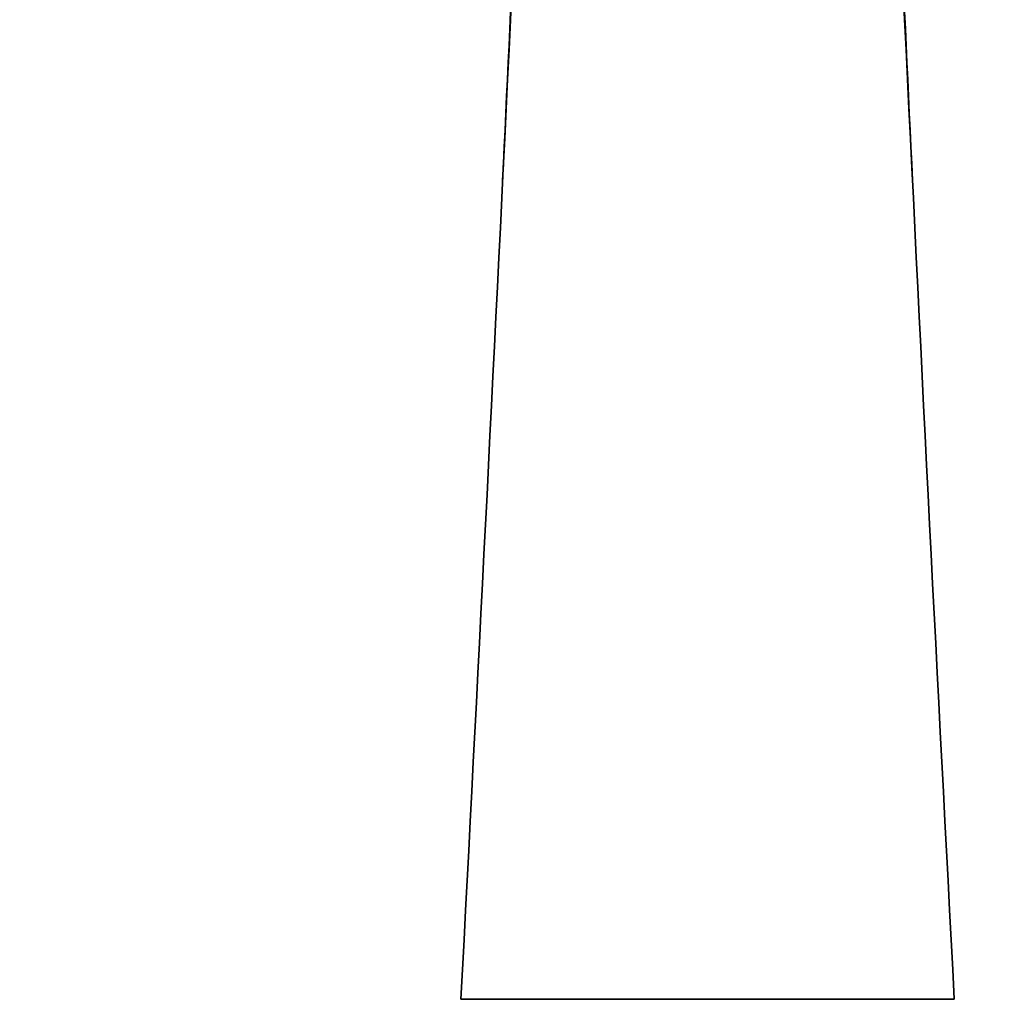
# Model space of a CAD drawing. Units: millimetres. Extents: x -383 to 1274, y 0 to 1164.
# Drawn here: x 373 to 456, y 614 to 696 of the extents above; entities that cross this region are included whole.
import ezdxf
from ezdxf import colors
from ezdxf.entities.mleader import LeaderData, LeaderLine
from ezdxf.math import Vec2, Vec3

# ---------------------------------------------------------------- set-up
doc = ezdxf.new("R2010")
doc.units = ezdxf.units.MM
doc.layers.add('DV1_Défaut', color=7, linetype='Continuous')
doc.layers.add('Défaut', color=7, linetype='Continuous')

# ---------------------------------------------------------------- blocks, each defined once
blk = doc.blocks.new('_DOT')
at = {"color": 0}
blk.add_line((0, 0), (-1, 0), dxfattribs=at)
at = {"color": 0, "const_width": 0.333}
blk.add_lwpolyline([(-0.1665, 0, 1), (0.1665, 0, 1)], format="xyb", close=True, dxfattribs=at)
blk = doc.blocks.new('SE')
at = {"layer": 'DV1_Défaut', "color": 7, "linetype": 'Continuous', "lineweight": 35}
for p, q in [((410.101, 613.911), (430.886, 613.911)), ((430.886, 613.911), (451.671, 613.911))]:
    blk.add_line(p, q, dxfattribs=at)
for centre, radius, start, end in [((-17007.64, 1537.714), 17442.222, 356.9639885, 357.4902021), ((-17703.855, 1542.328), 18137.851, 357.2840158, 357.5719298), ((17869.411, 1537.714), 17442.222, 182.5097979, 183.0360115), ((18565.627, 1542.328), 18137.851, 182.4280702, 182.7159842), ((-26354.062, 2053.266), 26802.839, 356.9216445, 356.9219469), ((27215.834, 2053.266), 26802.839, 183.0780531, 183.0783555)]:
    blk.add_arc(centre, radius, start, end, dxfattribs=at)

msp = doc.modelspace()

# ---------------------------------------------------------------- block references
at = {"layer": 'Défaut'}
msp.add_blockref('SE', (0, 0), dxfattribs=at)

# ---------------------------------------------------------------- leaders
at = {"layer": 'Défaut', "color": 7, "linetype": 'Continuous', "lineweight": 18}
ml = msp.add_multileader_mtext('Standard', dxfattribs=at)
ml.set_content('{\\pxsm0.9;\\fSolid Edge ISO|b1||i0||c0|p34;\\W1.;08/11/2016\\P}', color=256)
ml.set_leader_properties()
ml.set_arrow_properties(name='DOT')
ml.build(insert=Vec2(0, 0))
ml.multileader.update_dxf_attribs({"leader_type": 0, "dogleg_length": 0, "arrow_head_size": 12})
ctx = ml.context
ctx.base_point, ctx.char_height, ctx.arrow_head_size, ctx.landing_gap_size = Vec3(656.602, 1156.973), 12, 12, 4.2
notes = []
notes.append((ctx, [(0, (0, 0, 0), (0, 0), (1, 0), 1, [])]))
ctx.mtext.insert = Vec3(658.602, 1163.093)
for ctx, leaders in notes:
    for number, flags, end, landing, length, lines in leaders:
        leader = LeaderData()
        leader.index, (leader.has_last_leader_line, leader.has_dogleg_vector, leader.attachment_direction) = number, flags
        leader.last_leader_point, leader.dogleg_vector, leader.dogleg_length = Vec3(end), Vec3(landing), length
        for number, points, colour, breaks in lines:
            line = LeaderLine()
            line.index, line.vertices, line.color, line.breaks = number, Vec3.list(points), colors.encode_raw_color(colour), breaks
            leader.lines.append(line)
        ctx.leaders.append(leader)

doc.saveas('drawing.dxf')
